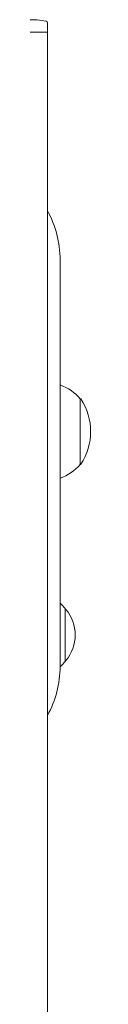
# Model space of a CAD drawing. Units: millimetres. Extents: x 7 to 603, y -291 to 1345.
# Drawn here: x 338 to 340, y -124 to -85 of the extents above; entities that cross this region are included whole.
import ezdxf

# ---------------------------------------------------------------- set-up
doc = ezdxf.new("R2010")
doc.units = ezdxf.units.MM

# ---------------------------------------------------------------- blocks, each defined once
blk = doc.blocks.new('A$C03A00F6B')
at = {"color": 0, "linetype": 'Continuous', "lineweight": 0}
for p, q in [((235.52, 685.53), (173.52, 685.53)), ((235.52, 685.53), (239.03, 684.91)), ((239.52, 680.53), (239.52, 684.32)), ((235.52, 680.53), (173.52, 680.53)), ((235.52, 680.53), (173.52, 680.53)), ((239.52, 680.53), (235.52, 680.53)), ((239.52, 680.53), (235.52, 680.53)), ((239.52, -769.47), (239.52, 680.53)), ((244.52, 429.53), (244.52, 590.53)), ((252.52, 522.53), (252.52, 535.53)), ((252.52, 509.53), (252.52, 522.53)), ((246.52, 431.53), (246.52, 452.53))]:
    blk.add_line(p, q, dxfattribs=at)
for centre, radius, start, end in [((238.92, 684.32), 0.6, 0, 80), ((204.52, 590.53), 40, 360, 28.955), ((237.55, 522.28), 20, 41.5033, 69.5789), ((252.52, 535.33), 0.2, 33.9412, 90), ((233.51, 522.53), 23.12, 326.0588, 33.9412), ((237.55, 522.78), 20, 290.4211, 318.4967), ((252.52, 509.73), 0.2, 270, 326.0588), ((236.97, 445.27), 12, 37.2274, 50.9813), ((246.07, 451.53), 1, 39.9939, 62.797), ((234.74, 442.03), 15.78, 320.0061, 39.9939), ((204.52, 429.53), 40, 331.045, 360), ((236.97, 438.79), 12, 309.0184, 322.7726), ((246.07, 432.53), 1, 297.203, 320.0061)]:
    blk.add_arc(centre, radius, start, end, dxfattribs=at)

msp = doc.modelspace()

# ---------------------------------------------------------------- block references
at = {"xscale": 0.1, "yscale": 0.1, "zscale": 0.1}
msp.add_blockref('A$C03A00F6B', (314.372, -153.757), dxfattribs=at)

doc.saveas('drawing.dxf')
